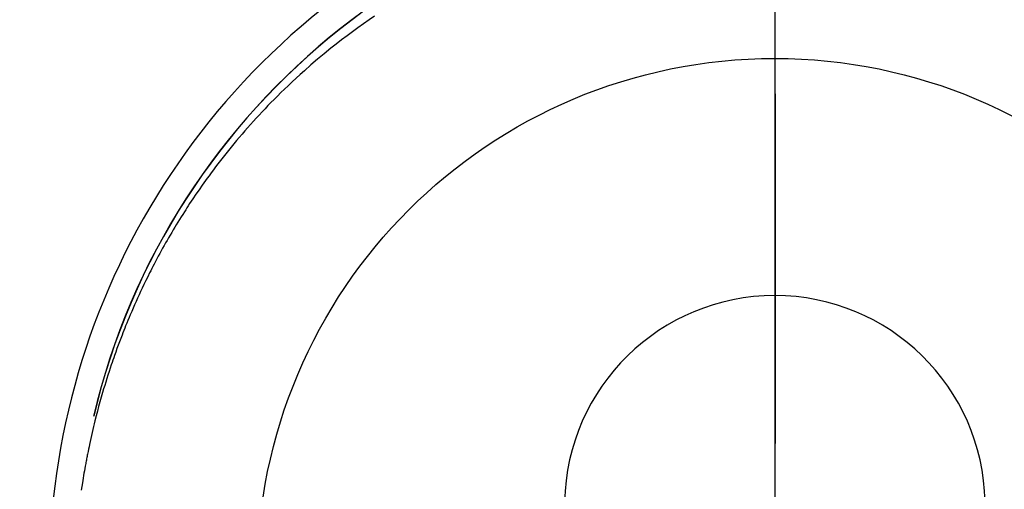
# Model space of a CAD drawing. Extents: x 55896 to 82369, y -11045 to -2175.
# Drawn here: x 72731 to 72767, y -3719 to -3702 of the extents above; entities that cross this region are included whole.
import ezdxf

# ---------------------------------------------------------------- set-up
doc = ezdxf.new("R2010")
doc.units = 0
doc.header["$LTSCALE"] = 50
doc.header["$MEASUREMENT"] = 0
doc.linetypes.add('CENTER', pattern=[2, 1.25, -0.25, 0.25, -0.25])
doc.linetypes.add('CENTER2', pattern=[1.125, 0.75, -0.125, 0.125, -0.125])
doc.layers.get('0').update_dxf_attribs({"linetype": 'CONTINUOUS'})
doc.layers.get('DEFPOINTS').update_dxf_attribs({"color": 146, "linetype": 'CONTINUOUS'})
for name, color, linetype in [('150-機器', 8, 'CONTINUOUS'), ('160-文字', 254, 'CONTINUOUS'), ('166-寸法B', 11, 'CONTINUOUS')]:
    doc.layers.add(name, color=color, linetype=linetype)
doc.styles.add('KH001', font='txt')
doc.dimstyles.new('KH1xx030', dxfattribs={"dimscale": 30, "dimtxt": 2, "dimasz": 0.6, "dimexe": 0.3, "dimexo": 1.2, "dimgap": 0.5, "dimtad": 3, "dimdec": 1, "dimdsep": 46, "dimlunit": 6, "dimtxsty": 'KH001', "dimblk": 'DOT', "dimcen": 1, "dimdle": 1, "dimclrd": 256, "dimclre": 256, "dimclrt": 256, "dimadec": 0, "dimazin": 0, "dimtfac": 1, "dimtdec": 1, "dimtix": 1, "dimtmove": 2, "dimatfit": 3, "dimldrblk": 'CLOSEDBLANK', "dimfxl": 1, "dimtolj": 1, "dimtzin": 0, "dimlwd": -1, "dimlwe": -1, "dimarcsym": 0})

# ---------------------------------------------------------------- blocks, each defined once
blk = doc.blocks.new('F402_H')
at = {"layer": '150-機器', "color": 161, "linetype": 'CENTER2'}
blk.add_line((0, 136.026), (0, -355.416), dxfattribs=at)
at = {"layer": '150-機器', "color": 13, "linetype": 'Continuous'}
blk.add_lwpolyline([(-14.301, 20.015), (-14.5, 19.878), (-14.698, 19.739), (-14.894, 19.599), (-15.089, 19.456), (-15.285, 19.311), (-15.478, 19.164), (-15.671, 19.015), (-15.861, 18.864), (-16.102, 18.668), (-16.34, 18.469), (-16.576, 18.267), (-16.809, 18.062), (-16.957, 17.929), (-17.103, 17.796), (-17.249, 17.661), (-17.393, 17.524), (-17.52, 17.403), (-17.646, 17.28), (-17.772, 17.156), (-17.896, 17.031), (-18.004, 16.922), (-18.111, 16.812), (-18.217, 16.701), (-18.323, 16.589), (-18.427, 16.477), (-18.531, 16.365), (-18.634, 16.251), (-18.736, 16.138), (-18.838, 16.023), (-18.939, 15.908), (-19.039, 15.793), (-19.139, 15.676), (-19.237, 15.56), (-19.335, 15.442), (-19.431, 15.324), (-19.528, 15.206), (-19.623, 15.087), (-19.717, 14.967), (-19.811, 14.847), (-19.905, 14.726), (-19.984, 14.622), (-20.062, 14.518), (-20.14, 14.413), (-20.218, 14.308), (-20.279, 14.224), (-20.339, 14.14), (-20.399, 14.056), (-20.459, 13.971), (-20.574, 13.807), (-20.687, 13.641), (-20.8, 13.475), (-20.911, 13.308), (-20.959, 13.235), (-21.006, 13.162), (-21.053, 13.09), (-21.1, 13.016), (-21.159, 12.925), (-21.216, 12.833), (-21.273, 12.741), (-21.33, 12.648), (-21.387, 12.556), (-21.443, 12.463), (-21.498, 12.37), (-21.553, 12.276), (-21.608, 12.183), (-21.662, 12.089), (-21.716, 11.995), (-21.77, 11.901), (-21.823, 11.806), (-21.876, 11.712), (-21.929, 11.617), (-21.981, 11.521), (-22.032, 11.426), (-22.083, 11.331), (-22.134, 11.235), (-22.184, 11.139), (-22.224, 11.062), (-22.264, 10.985), (-22.303, 10.908), (-22.342, 10.83), (-22.41, 10.694), (-22.477, 10.558), (-22.543, 10.422), (-22.608, 10.285), (-22.664, 10.167), (-22.718, 10.049), (-22.772, 9.931), (-22.826, 9.812), (-22.879, 9.693), (-22.931, 9.574), (-22.982, 9.455), (-23.033, 9.335), (-23.075, 9.235), (-23.117, 9.135), (-23.158, 9.034), (-23.198, 8.934), (-23.231, 8.853), (-23.263, 8.773), (-23.294, 8.692), (-23.326, 8.611), (-23.35, 8.55), (-23.373, 8.49), (-23.396, 8.429), (-23.419, 8.368), (-23.465, 8.246), (-23.509, 8.123), (-23.553, 8.001), (-23.597, 7.878), (-23.626, 7.796), (-23.654, 7.714), (-23.682, 7.632), (-23.71, 7.55), (-23.752, 7.426), (-23.792, 7.303), (-23.832, 7.178), (-23.871, 7.054), (-23.91, 6.93), (-23.948, 6.805), (-23.986, 6.681), (-24.023, 6.556), (-24.047, 6.472), (-24.071, 6.388), (-24.095, 6.304), (-24.118, 6.22), (-24.164, 6.053), (-24.209, 5.884), (-24.253, 5.716), (-24.295, 5.547), (-24.321, 5.441), (-24.346, 5.336), (-24.371, 5.23), (-24.396, 5.123), (-24.42, 5.017), (-24.444, 4.911), (-24.468, 4.804), (-24.49, 4.698), (-24.508, 4.612), (-24.526, 4.527), (-24.543, 4.441), (-24.56, 4.355), (-24.569, 4.313), (-24.577, 4.27), (-24.586, 4.228), (-24.594, 4.185), (-24.602, 4.142), (-24.61, 4.099), (-24.618, 4.056), (-24.626, 4.013), (-24.642, 3.927), (-24.657, 3.841), (-24.672, 3.755), (-24.687, 3.669), (-24.701, 3.583), (-24.716, 3.497), (-24.73, 3.411), (-24.744, 3.324), (-24.764, 3.194), (-24.783, 3.065)], dxfattribs=at)
for centre, radius, start, end in [((0, 0), 25.931, 0, 197.7244), ((0, -0.057), 25.02, 13.3229, 166.6771), ((0.007, -0.057), 25.02, 13.3229, 166.6771), ((0.004, 2.507), 7.514, 1.098, 178.902)]:
    blk.add_arc(centre, radius, start, end, dxfattribs=at)
at = {"layer": 'DEFPOINTS'}
blk.add_circle((0, 0), 18.5, dxfattribs=at)
blk = doc.blocks.new('_ClosedBlank')
at = {"color": 0, "linetype": 'ByBlock', "lineweight": -2}
for p, q in [((-1, 0.1667), (0, 0)), ((-1, 0.1667), (-1, -0.1667)), ((0, 0), (-1, -0.1667))]:
    blk.add_line(p, q, dxfattribs=at)
blk = doc.blocks.new('_Dot')
at = {"color": 0, "linetype": 'ByBlock', "lineweight": -2}
blk.add_line((-0.5, 0), (-1, 0), dxfattribs=at)
at = {"color": 0, "linetype": 'ByBlock', "const_width": 0.5}
blk.add_lwpolyline([(-0.25, 0, 1), (0.25, 0, 1)], format="xyb", close=True, dxfattribs=at)

msp = doc.modelspace()

# ---------------------------------------------------------------- linework, layer by layer
at = {"layer": '166-寸法B', "linetype": 'CENTER'}
msp.add_line((72758.313, -3630.139), (72758.313, -3788.802), dxfattribs=at)

# ---------------------------------------------------------------- block references
at = {"layer": '150-機器'}
msp.add_blockref('F402_H', (72758.299, -3722.372), dxfattribs=at)

# ---------------------------------------------------------------- leaders
at = {"layer": '160-文字', "annotation_type": 0, "has_hookline": 1, "hookline_direction": 0, "text_width": 1398.579}
msp.add_leader([(72633.643, -3714.906), (73624.185, -4682.294), (73642.185, -4682.294)], dimstyle='KH1xx030', override={"dimgap": 0.5, "dimtad": 1}, dxfattribs=at)

doc.saveas('drawing.dxf')
